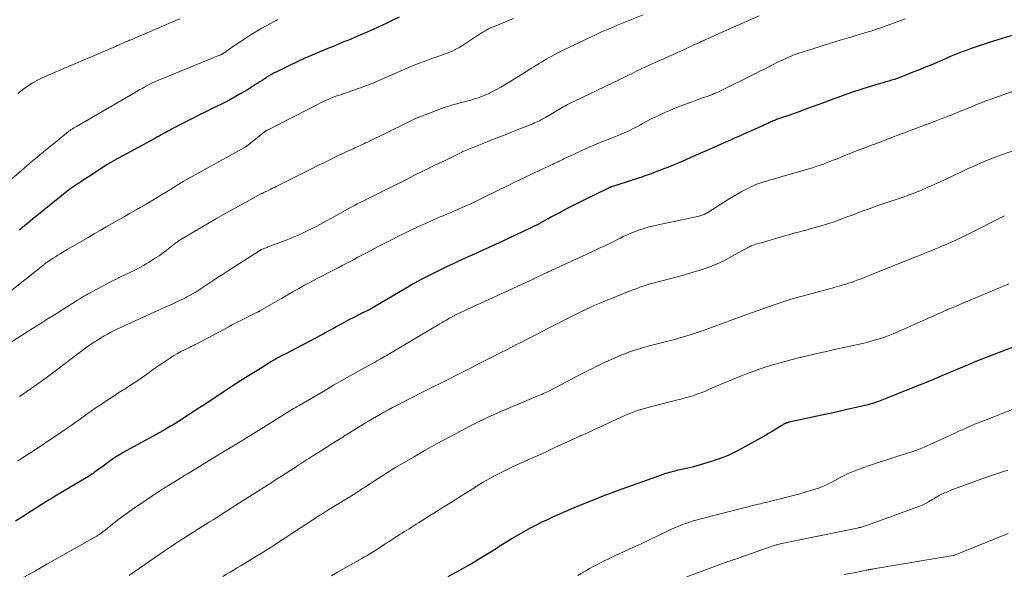
# Model space of a CAD drawing. Units: feet. Extents: x 1905000 to 1910005, y 497004 to 500000.
# Drawn here: x 1905717 to 1905899, y 498719 to 498822 of the extents above; entities that cross this region are included whole.
import ezdxf

# ---------------------------------------------------------------- set-up
doc = ezdxf.new("R2010")
doc.units = ezdxf.units.FT
doc.header["$LTSCALE"] = 100
doc.header["$MEASUREMENT"] = 0
doc.layers.add('CONTOUR INDEX', color=32, linetype='Continuous', lineweight=25)
doc.layers.add('CONTOUR INTERMEDIATE', color=40, linetype='Continuous', lineweight=15)

msp = doc.modelspace()

# ---------------------------------------------------------------- linework, layer by layer
at = {"layer": 'CONTOUR INDEX', "flags": 128}
for points, elevation in [([(1905787.15, 498822.41), (1905786.09, 498821.91), (1905784.58, 498821.18), (1905784.04, 498820.92), (1905783.5, 498820.67), (1905782.96, 498820.42), (1905782.42, 498820.18), (1905781.88, 498819.93), (1905781.34, 498819.69), (1905780.79, 498819.46), (1905780.25, 498819.22), (1905778.72, 498818.58), (1905778.16, 498818.34), (1905777.6, 498818.1), (1905777.03, 498817.87), (1905776.47, 498817.63), (1905775.9, 498817.4), (1905775.34, 498817.17), (1905774.77, 498816.93), (1905774.21, 498816.7), (1905772.44, 498815.96), (1905771, 498815.34), (1905769.56, 498814.71), (1905768.14, 498814.05), (1905766.72, 498813.38), (1905764.34, 498812.24), (1905764.1, 498812.12), (1905763.86, 498812), (1905763.62, 498811.87), (1905763.39, 498811.74), (1905763.16, 498811.6), (1905762.93, 498811.46), (1905762.7, 498811.32), (1905762.48, 498811.17), (1905762.13, 498810.94), (1905761.74, 498810.68), (1905761.34, 498810.42), (1905760.94, 498810.16), (1905760.54, 498809.91), (1905759.02, 498808.97), (1905757.84, 498808.26), (1905756.65, 498807.58), (1905755.45, 498806.93), (1905754.23, 498806.31), (1905752.78, 498805.6), (1905751.36, 498804.89), (1905749.94, 498804.18), (1905748.53, 498803.47), (1905747.12, 498802.74), (1905745.13, 498801.71), (1905744.72, 498801.5), (1905744.31, 498801.28), (1905743.91, 498801.06), (1905743.5, 498800.84), (1905743.1, 498800.61), (1905742.69, 498800.39), (1905742.28, 498800.16), (1905741.88, 498799.94), (1905734.27, 498795.79), (1905734.17, 498795.74), (1905734.08, 498795.69), (1905733.98, 498795.63), (1905733.88, 498795.58), (1905733.79, 498795.53), (1905733.69, 498795.47), (1905733.59, 498795.41), (1905733.5, 498795.36), (1905733.46, 498795.33), (1905733.35, 498795.26), (1905733.24, 498795.19), (1905733.13, 498795.12), (1905733.01, 498795.05), (1905726.04, 498790.47), (1905725.93, 498790.39), (1905719.8, 498785.44), (1905719.31, 498785.03), (1905718.81, 498784.63), (1905718.32, 498784.22), (1905717.83, 498783.81), (1905717.34, 498783.39), (1905716.86, 498782.96)], 980), ([(1905906.51, 498820.78), (1905896.72, 498817.8), (1905895.78, 498817.51), (1905894.84, 498817.21), (1905893.91, 498816.9), (1905892.98, 498816.57), (1905892.05, 498816.24), (1905891.13, 498815.89), (1905890.22, 498815.52), (1905889.31, 498815.15), (1905887.12, 498814.21), (1905885.82, 498813.66), (1905884.52, 498813.12), (1905883.22, 498812.59), (1905881.91, 498812.06), (1905880.3, 498811.42), (1905879.8, 498811.23), (1905879.29, 498811.05), (1905878.77, 498810.88), (1905878.25, 498810.72), (1905877.73, 498810.57), (1905877.21, 498810.41), (1905876.7, 498810.26), (1905876.18, 498810.11), (1905874.11, 498809.48), (1905872.56, 498809), (1905871.02, 498808.5), (1905869.48, 498807.97), (1905867.96, 498807.42), (1905864.98, 498806.31), (1905863.58, 498805.79), (1905862.18, 498805.28), (1905860.78, 498804.77), (1905859.37, 498804.27), (1905856.98, 498803.42), (1905856.77, 498803.35), (1905856.56, 498803.27), (1905856.36, 498803.18), (1905856.15, 498803.1), (1905855.94, 498803.01), (1905855.74, 498802.92), (1905855.54, 498802.82), (1905855.34, 498802.73), (1905855.14, 498802.64), (1905854.94, 498802.54), (1905854.73, 498802.45), (1905854.53, 498802.36), (1905851.27, 498800.9), (1905850.62, 498800.61), (1905849.97, 498800.32), (1905849.32, 498800.03), (1905848.67, 498799.74), (1905848.02, 498799.45), (1905847.37, 498799.16), (1905846.72, 498798.88), (1905846.07, 498798.59), (1905843.81, 498797.59), (1905842.9, 498797.19), (1905841.99, 498796.79), (1905841.08, 498796.39), (1905840.17, 498795.99), (1905840.03, 498795.93), (1905839.19, 498795.57), (1905838.35, 498795.21), (1905837.5, 498794.86), (1905836.64, 498794.52), (1905836.09, 498794.31), (1905835.51, 498794.08), (1905834.94, 498793.86), (1905834.35, 498793.64), (1905833.77, 498793.42), (1905833.19, 498793.2), (1905832.61, 498792.99), (1905832.02, 498792.79), (1905831.43, 498792.6), (1905827.61, 498791.37), (1905827.4, 498791.3), (1905827.19, 498791.24), (1905826.98, 498791.17), (1905826.77, 498791.11), (1905826.53, 498791.03), (1905826.44, 498791), (1905826.35, 498790.97), (1905826.27, 498790.94), (1905826.18, 498790.91), (1905826.1, 498790.87), (1905826.01, 498790.83), (1905825.93, 498790.8), (1905825.85, 498790.76), (1905821.53, 498788.62), (1905820.56, 498788.13), (1905819.58, 498787.64), (1905818.61, 498787.14), (1905817.64, 498786.64), (1905816.67, 498786.13), (1905816.18, 498785.88), (1905815.7, 498785.62), (1905815.22, 498785.36), (1905814.74, 498785.09), (1905814.66, 498785.05), (1905814.23, 498784.81), (1905813.78, 498784.57), (1905813.34, 498784.33), (1905812.9, 498784.09), (1905812.77, 498784.03), (1905812.39, 498783.83), (1905812.01, 498783.63), (1905811.62, 498783.44), (1905811.24, 498783.25), (1905810.85, 498783.07), (1905810.46, 498782.88), (1905810.08, 498782.7), (1905809.69, 498782.52), (1905807.39, 498781.45), (1905806.16, 498780.88), (1905804.94, 498780.32), (1905803.72, 498779.76), (1905802.49, 498779.19), (1905801.42, 498778.7), (1905800.73, 498778.39), (1905800.04, 498778.07), (1905799.35, 498777.76), (1905798.65, 498777.45), (1905797.96, 498777.14), (1905797.27, 498776.82), (1905796.58, 498776.5), (1905795.9, 498776.17), (1905794.27, 498775.38), (1905792.78, 498774.64), (1905791.31, 498773.87), (1905789.85, 498773.07), (1905788.41, 498772.24), (1905782.76, 498768.92), (1905782.6, 498768.82), (1905782.44, 498768.72), (1905782.28, 498768.63), (1905782.11, 498768.53), (1905781.99, 498768.45), (1905781.89, 498768.39), (1905781.79, 498768.33), (1905781.69, 498768.28), (1905781.59, 498768.23), (1905781.49, 498768.18), (1905781.39, 498768.13), (1905781.29, 498768.08), (1905781.19, 498768.03), (1905780.24, 498767.57), (1905779.66, 498767.29), (1905779.08, 498767), (1905778.51, 498766.7), (1905777.95, 498766.4), (1905776.4, 498765.56), (1905775.92, 498765.3), (1905775.44, 498765.04), (1905774.97, 498764.77), (1905774.49, 498764.51), (1905774.01, 498764.25), (1905773.54, 498763.99), (1905773.06, 498763.73), (1905772.58, 498763.47), (1905766.12, 498760.09), (1905765.72, 498759.88), (1905765.33, 498759.67), (1905764.94, 498759.46), (1905764.55, 498759.25), (1905764.17, 498759.03), (1905763.78, 498758.81), (1905763.4, 498758.59), (1905763.02, 498758.36), (1905760.75, 498756.95), (1905759.24, 498756), (1905757.74, 498755.05), (1905756.24, 498754.08), (1905754.75, 498753.11), (1905751.13, 498750.71), (1905750.25, 498750.13), (1905749.36, 498749.55), (1905748.47, 498748.97), (1905747.58, 498748.39), (1905746.76, 498747.85), (1905746.28, 498747.55), (1905745.8, 498747.24), (1905745.31, 498746.94), (1905744.82, 498746.65), (1905744.19, 498746.28), (1905744.01, 498746.17), (1905743.84, 498746.07), (1905743.67, 498745.97), (1905743.49, 498745.88), (1905735.92, 498741.72), (1905735.66, 498741.57), (1905735.4, 498741.42), (1905735.15, 498741.27), (1905734.9, 498741.11), (1905734.65, 498740.95), (1905734.4, 498740.79), (1905734.16, 498740.62), (1905733.91, 498740.45), (1905732.07, 498739.1), (1905731.8, 498738.9), (1905731.54, 498738.71), (1905731.27, 498738.52), (1905731, 498738.32), (1905730.87, 498738.22), (1905730.67, 498738.08), (1905730.46, 498737.94), (1905730.26, 498737.8), (1905730.05, 498737.66), (1905729.85, 498737.52), (1905729.64, 498737.39), (1905729.43, 498737.26), (1905729.22, 498737.13), (1905723.48, 498733.72), (1905722.9, 498733.37), (1905722.32, 498733.02), (1905721.73, 498732.66), (1905721.15, 498732.3), (1905720.58, 498731.94), (1905720, 498731.58), (1905719.42, 498731.22), (1905718.85, 498730.85), (1905718.07, 498730.34), (1905717.1, 498729.72), (1905716.13, 498729.11)], 960), ([(1905902.7, 498762.02), (1905894.16, 498758.77), (1905894.03, 498758.73), (1905893.91, 498758.68), (1905893.78, 498758.62), (1905893.65, 498758.57), (1905893.52, 498758.52), (1905893.4, 498758.46), (1905893.27, 498758.41), (1905893.15, 498758.36), (1905892.84, 498758.22), (1905892.56, 498758.1), (1905892.28, 498757.98), (1905892, 498757.86), (1905891.72, 498757.74), (1905887.56, 498755.99), (1905885.56, 498755.15), (1905883.55, 498754.33), (1905881.53, 498753.51), (1905879.51, 498752.71), (1905876.16, 498751.38), (1905875.81, 498751.25), (1905875.47, 498751.12), (1905875.11, 498751), (1905874.76, 498750.89), (1905874.4, 498750.79), (1905874.05, 498750.69), (1905873.69, 498750.59), (1905873.33, 498750.51), (1905871.15, 498750.01), (1905869.7, 498749.68), (1905868.26, 498749.35), (1905866.8, 498749.03), (1905865.35, 498748.71), (1905859.29, 498747.39), (1905859.19, 498747.37), (1905859.1, 498747.35), (1905859, 498747.32), (1905858.91, 498747.3), (1905858.82, 498747.27), (1905858.73, 498747.23), (1905858.64, 498747.19), (1905858.55, 498747.15), (1905858.46, 498747.1), (1905858.32, 498747.03), (1905858.19, 498746.96), (1905858.06, 498746.89), (1905857.94, 498746.81), (1905856.85, 498746.12), (1905856.18, 498745.71), (1905855.5, 498745.3), (1905854.82, 498744.9), (1905854.13, 498744.51), (1905850.43, 498742.46), (1905849.22, 498741.84), (1905847.99, 498741.26), (1905846.73, 498740.76), (1905845.45, 498740.3), (1905845.33, 498740.26), (1905844.08, 498739.87), (1905842.84, 498739.51), (1905841.58, 498739.18), (1905840.32, 498738.87), (1905838.47, 498738.45), (1905838.13, 498738.37), (1905837.79, 498738.28), (1905837.45, 498738.19), (1905837.11, 498738.09), (1905836.78, 498737.99), (1905836.44, 498737.89), (1905836.11, 498737.78), (1905835.78, 498737.66), (1905827.45, 498734.68), (1905826.37, 498734.29), (1905825.29, 498733.88), (1905824.22, 498733.47), (1905823.15, 498733.05), (1905822.09, 498732.62), (1905821.02, 498732.19), (1905819.96, 498731.75), (1905818.91, 498731.3), (1905818.21, 498731), (1905817.5, 498730.7), (1905816.79, 498730.39), (1905816.08, 498730.07), (1905815.38, 498729.76), (1905814.68, 498729.43), (1905813.98, 498729.1), (1905813.29, 498728.76), (1905812.6, 498728.41), (1905811.36, 498727.77), (1905810.49, 498727.31), (1905809.63, 498726.83), (1905808.77, 498726.33), (1905807.92, 498725.82), (1905807.46, 498725.53), (1905806.85, 498725.15), (1905806.25, 498724.77), (1905805.65, 498724.38), (1905805.05, 498723.98), (1905804.45, 498723.59), (1905803.85, 498723.2), (1905803.24, 498722.83), (1905802.63, 498722.46), (1905801.34, 498721.69), (1905800.48, 498721.19), (1905799.61, 498720.7), (1905798.74, 498720.21), (1905797.86, 498719.74), (1905796.98, 498719.28), (1905796.1, 498718.81)], 940)]:
    msp.add_lwpolyline(points, dxfattribs=dict(at, elevation=elevation))
at = {"layer": 'CONTOUR INTERMEDIATE', "flags": 128}
for points, elevation in [([(1905832.28, 498822.81), (1905827.68, 498820.95), (1905827.06, 498820.7), (1905826.44, 498820.44), (1905825.82, 498820.18), (1905825.2, 498819.92), (1905824.58, 498819.65), (1905823.97, 498819.38), (1905823.36, 498819.09), (1905822.75, 498818.81), (1905818.43, 498816.74), (1905817.59, 498816.33), (1905816.76, 498815.9), (1905815.93, 498815.47), (1905815.11, 498815.02), (1905814.44, 498814.65), (1905813.96, 498814.37), (1905813.48, 498814.09), (1905813.01, 498813.81), (1905812.54, 498813.51), (1905812.07, 498813.22), (1905811.6, 498812.92), (1905811.13, 498812.63), (1905810.66, 498812.34), (1905806.57, 498809.82), (1905805.91, 498809.42), (1905805.24, 498809.04), (1905804.55, 498808.68), (1905803.86, 498808.33), (1905803.78, 498808.29), (1905803.12, 498807.99), (1905802.45, 498807.72), (1905801.76, 498807.47), (1905801.07, 498807.25), (1905800.37, 498807.05), (1905799.67, 498806.86), (1905798.96, 498806.68), (1905798.25, 498806.5), (1905797.53, 498806.31), (1905796.83, 498806.11), (1905796.13, 498805.88), (1905795.44, 498805.64), (1905790.35, 498803.72), (1905790.22, 498803.66), (1905790.17, 498803.64), (1905789.67, 498803.38), (1905789.42, 498803.25), (1905789.16, 498803.12), (1905788.91, 498802.99), (1905788.65, 498802.87), (1905781.23, 498799.25), (1905780.9, 498799.1), (1905780.58, 498798.94), (1905780.25, 498798.79), (1905779.92, 498798.64), (1905779.58, 498798.49), (1905779.25, 498798.34), (1905778.92, 498798.19), (1905778.59, 498798.04), (1905777.43, 498797.51), (1905776.7, 498797.17), (1905775.97, 498796.82), (1905775.24, 498796.47), (1905774.51, 498796.11), (1905773.78, 498795.75), (1905773.06, 498795.39), (1905772.33, 498795.03), (1905771.61, 498794.67), (1905764.37, 498791.06), (1905764.03, 498790.89), (1905763.68, 498790.71), (1905763.34, 498790.55), (1905762.99, 498790.38), (1905762.51, 498790.14), (1905762.4, 498790.09), (1905762.3, 498790.04), (1905762.19, 498789.99), (1905762.09, 498789.94), (1905761.98, 498789.89), (1905761.88, 498789.83), (1905761.78, 498789.78), (1905761.67, 498789.73), (1905758.43, 498787.99), (1905756.72, 498787.05), (1905755.01, 498786.11), (1905753.31, 498785.14), (1905751.63, 498784.15), (1905746.71, 498781.24), (1905746.55, 498781.14), (1905746.39, 498781.04), (1905746.24, 498780.93), (1905746.09, 498780.82), (1905745.93, 498780.7), (1905745.78, 498780.59), (1905745.64, 498780.48), (1905745.5, 498780.36), (1905744.57, 498779.62), (1905743.96, 498779.15), (1905743.33, 498778.68), (1905742.69, 498778.24), (1905742.05, 498777.81), (1905740.72, 498776.97), (1905740.28, 498776.7), (1905739.83, 498776.43), (1905739.37, 498776.18), (1905738.9, 498775.93), (1905738.44, 498775.69), (1905737.97, 498775.46), (1905737.5, 498775.23), (1905737.02, 498775.01), (1905736.35, 498774.69), (1905735.54, 498774.3), (1905734.74, 498773.9), (1905733.94, 498773.5), (1905733.15, 498773.08), (1905730.36, 498771.61), (1905729.96, 498771.39), (1905729.56, 498771.17), (1905729.17, 498770.95), (1905728.78, 498770.72), (1905728.39, 498770.48), (1905728, 498770.25), (1905727.61, 498770.01), (1905727.23, 498769.77), (1905725.07, 498768.41), (1905723.61, 498767.5), (1905722.15, 498766.58), (1905720.69, 498765.65), (1905719.24, 498764.73), (1905714.3, 498761.59)], 972), ([(1905808.29, 498822.16), (1905807.09, 498821.66), (1905804.41, 498820.55), (1905804.04, 498820.39), (1905803.68, 498820.22), (1905803.32, 498820.03), (1905802.97, 498819.83), (1905802.63, 498819.62), (1905802.28, 498819.41), (1905801.94, 498819.2), (1905801.61, 498818.98), (1905799, 498817.25), (1905798.32, 498816.84), (1905797.62, 498816.45), (1905796.9, 498816.12), (1905796.16, 498815.81), (1905795.41, 498815.54), (1905794.65, 498815.26), (1905793.9, 498814.99), (1905793.15, 498814.71), (1905791.72, 498814.2), (1905790.71, 498813.82), (1905789.71, 498813.42), (1905788.72, 498813.01), (1905787.74, 498812.57), (1905786.76, 498812.13), (1905785.77, 498811.69), (1905784.79, 498811.26), (1905783.8, 498810.84), (1905782.79, 498810.4), (1905782.29, 498810.19), (1905781.78, 498809.99), (1905781.28, 498809.79), (1905780.77, 498809.6), (1905780.26, 498809.41), (1905779.75, 498809.23), (1905779.24, 498809.05), (1905778.72, 498808.87), (1905776.05, 498807.97), (1905775.57, 498807.8), (1905775.08, 498807.62), (1905774.6, 498807.43), (1905774.12, 498807.24), (1905773.65, 498807.03), (1905773.17, 498806.82), (1905772.71, 498806.59), (1905772.24, 498806.36), (1905762.76, 498801.5), (1905762.68, 498801.47), (1905762.61, 498801.43), (1905762.54, 498801.38), (1905762.47, 498801.34), (1905762.41, 498801.29), (1905762.34, 498801.25), (1905762.27, 498801.2), (1905762.21, 498801.15), (1905759.29, 498798.8), (1905759.22, 498798.75), (1905759.15, 498798.7), (1905759.08, 498798.65), (1905759.01, 498798.6), (1905758.93, 498798.55), (1905758.82, 498798.48), (1905758.71, 498798.41), (1905758.59, 498798.34), (1905758.47, 498798.27), (1905750.45, 498793.85), (1905749.34, 498793.22), (1905748.23, 498792.59), (1905747.14, 498791.94), (1905746.05, 498791.29), (1905745.45, 498790.92), (1905744.67, 498790.44), (1905743.89, 498789.96), (1905743.11, 498789.48), (1905742.32, 498789), (1905741.54, 498788.52), (1905740.75, 498788.05), (1905739.96, 498787.59), (1905739.16, 498787.13), (1905738.42, 498786.71), (1905737.31, 498786.08), (1905736.2, 498785.45), (1905735.09, 498784.81), (1905733.98, 498784.18), (1905732.88, 498783.55), (1905731.77, 498782.91), (1905730.67, 498782.27), (1905729.56, 498781.63), (1905725.78, 498779.43), (1905725.76, 498779.42), (1905725.74, 498779.41), (1905725.72, 498779.4), (1905725.71, 498779.39), (1905725.63, 498779.35), (1905725.62, 498779.34), (1905725.6, 498779.33), (1905725.58, 498779.32), (1905725.56, 498779.31), (1905725.48, 498779.26), (1905725.41, 498779.23), (1905725.35, 498779.19), (1905725.29, 498779.16), (1905725.23, 498779.12), (1905724.4, 498778.61), (1905723.95, 498778.33), (1905723.51, 498778.05), (1905723.06, 498777.76), (1905722.62, 498777.47), (1905721.76, 498776.91), (1905721.65, 498776.83), (1905721.46, 498776.65), (1905721.37, 498776.58), (1905721.29, 498776.51), (1905721.2, 498776.43), (1905721.11, 498776.36), (1905714.55, 498771.15)], 976), ([(1905764.75, 498821.97), (1905764.54, 498821.87), (1905764.33, 498821.77), (1905764.12, 498821.66), (1905762.64, 498820.86), (1905761.69, 498820.34), (1905760.76, 498819.8), (1905759.85, 498819.23), (1905758.95, 498818.65), (1905756.1, 498816.75), (1905755.81, 498816.56), (1905755.52, 498816.37), (1905755.24, 498816.17), (1905754.95, 498815.97), (1905754.39, 498815.57), (1905754.32, 498815.53), (1905754.18, 498815.47), (1905754.11, 498815.44), (1905754.04, 498815.41), (1905753.96, 498815.38), (1905753.89, 498815.35), (1905743.35, 498811.04), (1905742.72, 498810.77), (1905742.1, 498810.5), (1905741.48, 498810.21), (1905740.86, 498809.91), (1905740.25, 498809.59), (1905739.65, 498809.27), (1905739.05, 498808.94), (1905738.45, 498808.6), (1905727.83, 498802.42), (1905727.61, 498802.28), (1905727.38, 498802.15), (1905727.16, 498802.02), (1905726.93, 498801.88), (1905726.68, 498801.73), (1905726.58, 498801.68), (1905726.48, 498801.61), (1905726.38, 498801.55), (1905726.29, 498801.49), (1905726.2, 498801.42), (1905726.1, 498801.36), (1905726.01, 498801.29), (1905725.92, 498801.21), (1905723.12, 498798.96), (1905721.64, 498797.75), (1905720.17, 498796.54), (1905718.71, 498795.3), (1905717.27, 498794.05), (1905715.37, 498792.39)], 984), ([(1905880.84, 498822.06), (1905875.87, 498820.3), (1905875.63, 498820.21), (1905875.39, 498820.13), (1905875.14, 498820.05), (1905874.9, 498819.97), (1905874.65, 498819.89), (1905874.4, 498819.81), (1905874.16, 498819.74), (1905873.91, 498819.66), (1905870.46, 498818.64), (1905868.72, 498818.12), (1905866.98, 498817.59), (1905865.24, 498817.04), (1905863.51, 498816.49), (1905861.1, 498815.7), (1905860.58, 498815.52), (1905860.06, 498815.34), (1905859.55, 498815.13), (1905859.04, 498814.92), (1905858.54, 498814.7), (1905858.04, 498814.46), (1905857.54, 498814.22), (1905857.04, 498813.98), (1905856.37, 498813.63), (1905855.54, 498813.21), (1905854.71, 498812.79), (1905853.88, 498812.37), (1905853.05, 498811.96), (1905846.34, 498808.66), (1905846.21, 498808.6), (1905846.08, 498808.53), (1905845.94, 498808.47), (1905845.81, 498808.4), (1905845.68, 498808.34), (1905845.61, 498808.31), (1905845.53, 498808.28), (1905845.46, 498808.24), (1905845.39, 498808.21), (1905845.32, 498808.18), (1905845.24, 498808.15), (1905845.17, 498808.12), (1905845.1, 498808.1), (1905843.94, 498807.67), (1905843.29, 498807.43), (1905842.64, 498807.19), (1905841.99, 498806.95), (1905841.34, 498806.71), (1905839.12, 498805.89), (1905838.22, 498805.55), (1905837.31, 498805.18), (1905836.42, 498804.8), (1905835.54, 498804.4), (1905835.5, 498804.39), (1905834.64, 498803.97), (1905833.79, 498803.55), (1905832.94, 498803.11), (1905832.1, 498802.66), (1905831.76, 498802.47), (1905831.1, 498802.11), (1905830.42, 498801.77), (1905829.74, 498801.43), (1905829.06, 498801.11), (1905828.36, 498800.8), (1905827.67, 498800.5), (1905826.97, 498800.21), (1905826.27, 498799.93), (1905824.93, 498799.41), (1905823.59, 498798.87), (1905822.26, 498798.31), (1905820.94, 498797.72), (1905819.62, 498797.11), (1905817.61, 498796.16), (1905817.31, 498796.01), (1905817.01, 498795.87), (1905816.71, 498795.72), (1905816.42, 498795.57), (1905816.12, 498795.43), (1905815.82, 498795.28), (1905815.52, 498795.14), (1905815.21, 498795), (1905814.57, 498794.71), (1905813.95, 498794.42), (1905813.32, 498794.13), (1905812.7, 498793.84), (1905812.08, 498793.55), (1905811.38, 498793.22), (1905810.42, 498792.76), (1905809.45, 498792.3), (1905808.49, 498791.83), (1905807.52, 498791.36), (1905802.88, 498789.07), (1905801.99, 498788.64), (1905801.11, 498788.21), (1905800.22, 498787.8), (1905799.33, 498787.39), (1905798.66, 498787.08), (1905798.1, 498786.83), (1905797.54, 498786.58), (1905796.98, 498786.34), (1905796.41, 498786.11), (1905795.85, 498785.87), (1905795.28, 498785.64), (1905794.72, 498785.4), (1905794.15, 498785.16), (1905793.62, 498784.93), (1905792.8, 498784.57), (1905791.98, 498784.2), (1905791.16, 498783.83), (1905790.35, 498783.44), (1905787, 498781.82), (1905785.73, 498781.2), (1905784.47, 498780.57), (1905783.22, 498779.92), (1905781.98, 498779.27), (1905780.95, 498778.71), (1905780.22, 498778.32), (1905779.49, 498777.94), (1905778.77, 498777.55), (1905778.04, 498777.16), (1905777.31, 498776.77), (1905776.58, 498776.39), (1905775.84, 498776.01), (1905775.11, 498775.63), (1905774.01, 498775.07), (1905772.91, 498774.5), (1905771.81, 498773.93), (1905770.72, 498773.34), (1905769.63, 498772.75), (1905768.55, 498772.15), (1905767.47, 498771.55), (1905766.39, 498770.93), (1905765.32, 498770.32), (1905761.35, 498768.01), (1905761.3, 498767.98), (1905761.25, 498767.95), (1905761.2, 498767.93), (1905761.15, 498767.9), (1905761.1, 498767.88), (1905761.05, 498767.85), (1905761, 498767.83), (1905760.95, 498767.8), (1905760.78, 498767.72), (1905760.64, 498767.65), (1905760.5, 498767.59), (1905760.37, 498767.52), (1905760.23, 498767.45), (1905758.06, 498766.37), (1905757.44, 498766.05), (1905756.81, 498765.73), (1905756.19, 498765.41), (1905755.57, 498765.08), (1905749.65, 498761.93), (1905749.5, 498761.85), (1905749.35, 498761.78), (1905749.2, 498761.7), (1905749.05, 498761.63), (1905748.9, 498761.56), (1905748.75, 498761.48), (1905748.6, 498761.41), (1905748.44, 498761.33), (1905747.4, 498760.82), (1905746.74, 498760.47), (1905746.08, 498760.11), (1905745.44, 498759.73), (1905744.81, 498759.33), (1905744.59, 498759.19), (1905743.85, 498758.7), (1905743.12, 498758.21), (1905742.39, 498757.72), (1905741.67, 498757.21), (1905740.33, 498756.27), (1905739.36, 498755.59), (1905738.37, 498754.91), (1905737.38, 498754.25), (1905736.38, 498753.6), (1905736.14, 498753.45), (1905735.26, 498752.88), (1905734.38, 498752.31), (1905733.5, 498751.74), (1905732.63, 498751.16), (1905732.4, 498751.01), (1905731.64, 498750.51), (1905730.88, 498749.99), (1905730.13, 498749.47), (1905729.39, 498748.94), (1905728.64, 498748.41), (1905727.9, 498747.88), (1905727.15, 498747.35), (1905726.4, 498746.83), (1905725.09, 498745.93), (1905723.68, 498744.96), (1905722.27, 498744), (1905720.85, 498743.05), (1905719.42, 498742.1), (1905717.24, 498740.67), (1905716.49, 498740.18)], 964), ([(1905746.57, 498822.11), (1905745.89, 498821.81), (1905737.34, 498818.15), (1905737.24, 498818.11), (1905737.13, 498818.06), (1905737.03, 498818.02), (1905736.92, 498817.97), (1905736.82, 498817.93), (1905736.71, 498817.89), (1905736.6, 498817.84), (1905736.5, 498817.8), (1905736, 498817.59), (1905735.65, 498817.44), (1905735.3, 498817.29), (1905734.95, 498817.14), (1905734.59, 498816.99), (1905722.15, 498811.66), (1905721.48, 498811.36), (1905720.81, 498811.04), (1905720.16, 498810.7), (1905719.52, 498810.35), (1905718.89, 498809.97), (1905718.27, 498809.57), (1905717.68, 498809.14), (1905717.1, 498808.68), (1905716.56, 498808.24)], 988), ([(1905853.75, 498822.65), (1905845.81, 498819.14), (1905845.41, 498818.96), (1905845, 498818.77), (1905844.6, 498818.59), (1905844.2, 498818.41), (1905843.57, 498818.12), (1905843.49, 498818.08), (1905843.4, 498818.04), (1905843.31, 498818), (1905843.22, 498817.96), (1905843.13, 498817.92), (1905843.05, 498817.87), (1905842.96, 498817.83), (1905842.87, 498817.79), (1905842.13, 498817.45), (1905841.67, 498817.24), (1905841.21, 498817.03), (1905840.75, 498816.82), (1905840.29, 498816.61), (1905832.05, 498812.86), (1905831.6, 498812.65), (1905831.14, 498812.43), (1905830.69, 498812.21), (1905830.23, 498811.99), (1905829.83, 498811.8), (1905829.58, 498811.67), (1905829.33, 498811.55), (1905829.08, 498811.42), (1905828.82, 498811.3), (1905828.57, 498811.17), (1905828.32, 498811.04), (1905828.06, 498810.92), (1905827.81, 498810.8), (1905818.3, 498806.2), (1905818.24, 498806.18), (1905818.18, 498806.15), (1905818.12, 498806.12), (1905818.06, 498806.09), (1905818, 498806.06), (1905817.94, 498806.03), (1905817.88, 498806), (1905817.82, 498805.97), (1905817.75, 498805.94), (1905817.69, 498805.91), (1905817.63, 498805.87), (1905817.57, 498805.84), (1905814.19, 498803.81), (1905813.96, 498803.68), (1905813.72, 498803.55), (1905813.49, 498803.42), (1905813.25, 498803.3), (1905813.1, 498803.23), (1905812.79, 498803.08), (1905812.47, 498802.94), (1905812.15, 498802.8), (1905811.83, 498802.67), (1905809.45, 498801.72), (1905807.94, 498801.11), (1905806.42, 498800.51), (1905804.91, 498799.91), (1905803.39, 498799.3), (1905799.1, 498797.59), (1905799.02, 498797.56), (1905798.91, 498797.52), (1905798.89, 498797.51), (1905798.87, 498797.5), (1905798.85, 498797.49), (1905798.83, 498797.48), (1905795.74, 498795.95), (1905795.25, 498795.7), (1905794.75, 498795.46), (1905794.25, 498795.22), (1905793.75, 498794.98), (1905793.25, 498794.74), (1905792.75, 498794.49), (1905792.26, 498794.25), (1905791.76, 498794), (1905789.99, 498793.12), (1905788.6, 498792.43), (1905787.22, 498791.73), (1905785.83, 498791.04), (1905784.45, 498790.35), (1905780.25, 498788.26), (1905780, 498788.13), (1905779.75, 498788.01), (1905779.5, 498787.88), (1905779.25, 498787.75), (1905778.99, 498787.62), (1905778.74, 498787.49), (1905778.5, 498787.35), (1905778.25, 498787.22), (1905774.45, 498785.12), (1905773.77, 498784.75), (1905773.1, 498784.38), (1905772.42, 498784.01), (1905771.74, 498783.65), (1905771.63, 498783.58), (1905771, 498783.26), (1905770.37, 498782.94), (1905769.74, 498782.63), (1905769.1, 498782.33), (1905768.46, 498782.04), (1905767.81, 498781.77), (1905767.16, 498781.5), (1905766.51, 498781.24), (1905762.9, 498779.85), (1905762.69, 498779.77), (1905762.48, 498779.69), (1905762.28, 498779.61), (1905762.07, 498779.54), (1905761.7, 498779.4), (1905761.68, 498779.39), (1905761.66, 498779.38), (1905761.63, 498779.37), (1905761.61, 498779.36), (1905761.53, 498779.32), (1905761.51, 498779.31), (1905761.49, 498779.3), (1905761.47, 498779.29), (1905761.45, 498779.28), (1905761.37, 498779.23), (1905761.31, 498779.19), (1905761.25, 498779.16), (1905761.19, 498779.12), (1905761.13, 498779.08), (1905755.34, 498775.36), (1905754.4, 498774.75), (1905753.46, 498774.14), (1905752.52, 498773.52), (1905751.59, 498772.91), (1905750.45, 498772.15), (1905750.08, 498771.91), (1905749.71, 498771.68), (1905749.34, 498771.45), (1905748.97, 498771.22), (1905748.59, 498771.01), (1905748.21, 498770.8), (1905747.83, 498770.59), (1905747.44, 498770.4), (1905746.78, 498770.07), (1905746.08, 498769.73), (1905745.37, 498769.39), (1905744.66, 498769.06), (1905743.95, 498768.74), (1905743.23, 498768.43), (1905742.52, 498768.11), (1905741.8, 498767.79), (1905741.09, 498767.46), (1905736.21, 498765.25), (1905735.58, 498764.96), (1905734.97, 498764.67), (1905734.35, 498764.36), (1905733.74, 498764.05), (1905733.14, 498763.72), (1905732.54, 498763.39), (1905731.95, 498763.04), (1905731.37, 498762.67), (1905730.95, 498762.4), (1905730.17, 498761.89), (1905729.4, 498761.36), (1905728.65, 498760.82), (1905727.9, 498760.26), (1905725.28, 498758.25), (1905723.21, 498756.69), (1905721.12, 498755.16), (1905719.01, 498753.67), (1905716.88, 498752.2)], 968), ([(1905901.35, 498808.88), (1905896.62, 498807.23), (1905896.21, 498807.08), (1905895.79, 498806.93), (1905895.38, 498806.77), (1905894.97, 498806.61), (1905894.56, 498806.44), (1905894.15, 498806.27), (1905893.74, 498806.1), (1905893.33, 498805.94), (1905890.4, 498804.73), (1905889.83, 498804.5), (1905889.26, 498804.27), (1905888.69, 498804.05), (1905888.11, 498803.83), (1905887.53, 498803.61), (1905886.96, 498803.39), (1905886.38, 498803.17), (1905885.81, 498802.96), (1905881.88, 498801.45), (1905880.66, 498800.99), (1905879.43, 498800.52), (1905878.21, 498800.06), (1905876.99, 498799.6), (1905876.08, 498799.26), (1905875.31, 498798.97), (1905874.54, 498798.68), (1905873.77, 498798.39), (1905873, 498798.1), (1905872.23, 498797.81), (1905871.47, 498797.51), (1905870.7, 498797.21), (1905869.94, 498796.9), (1905868.04, 498796.13), (1905867.44, 498795.89), (1905866.84, 498795.66), (1905866.24, 498795.43), (1905865.64, 498795.21), (1905865.04, 498794.99), (1905864.43, 498794.79), (1905863.82, 498794.59), (1905863.21, 498794.4), (1905858.22, 498792.93), (1905857.62, 498792.76), (1905857.02, 498792.59), (1905856.42, 498792.42), (1905855.82, 498792.25), (1905855.6, 498792.19), (1905855.11, 498792.05), (1905854.62, 498791.9), (1905854.13, 498791.74), (1905853.64, 498791.57), (1905853.16, 498791.39), (1905852.68, 498791.19), (1905852.22, 498790.98), (1905851.76, 498790.75), (1905851.16, 498790.44), (1905850.41, 498790.04), (1905849.67, 498789.63), (1905848.94, 498789.2), (1905848.22, 498788.75), (1905844.28, 498786.26), (1905844.11, 498786.15), (1905843.94, 498786.05), (1905843.76, 498785.96), (1905843.57, 498785.87), (1905843.39, 498785.79), (1905843.2, 498785.72), (1905843.01, 498785.66), (1905842.81, 498785.61), (1905842.06, 498785.44), (1905841.49, 498785.31), (1905840.91, 498785.18), (1905840.34, 498785.05), (1905839.76, 498784.93), (1905835.64, 498784.08), (1905834.83, 498783.9), (1905834.02, 498783.71), (1905833.22, 498783.49), (1905832.43, 498783.26), (1905832.02, 498783.14), (1905831.43, 498782.95), (1905830.86, 498782.74), (1905830.29, 498782.51), (1905829.73, 498782.27), (1905829.17, 498782.02), (1905828.61, 498781.76), (1905828.06, 498781.49), (1905827.51, 498781.22), (1905826.33, 498780.64), (1905825.19, 498780.09), (1905824.04, 498779.54), (1905822.9, 498779), (1905821.74, 498778.47), (1905815.51, 498775.6), (1905815.35, 498775.53), (1905815.19, 498775.45), (1905815.02, 498775.37), (1905814.86, 498775.3), (1905814.7, 498775.22), (1905814.53, 498775.14), (1905814.37, 498775.07), (1905814.21, 498774.99), (1905813.44, 498774.62), (1905812.89, 498774.36), (1905812.34, 498774.11), (1905811.79, 498773.85), (1905811.24, 498773.6), (1905802.09, 498769.4), (1905801.35, 498769.06), (1905800.62, 498768.72), (1905799.89, 498768.37), (1905799.15, 498768.03), (1905797.95, 498767.46), (1905797.82, 498767.4), (1905797.69, 498767.33), (1905797.56, 498767.27), (1905797.43, 498767.2), (1905797.3, 498767.13), (1905797.17, 498767.06), (1905797.04, 498766.99), (1905796.91, 498766.92), (1905796.32, 498766.58), (1905795.9, 498766.33), (1905795.47, 498766.09), (1905795.05, 498765.84), (1905794.63, 498765.6), (1905784.78, 498759.77), (1905784.43, 498759.56), (1905784.07, 498759.36), (1905783.72, 498759.15), (1905783.36, 498758.95), (1905783, 498758.75), (1905782.65, 498758.54), (1905782.29, 498758.34), (1905781.93, 498758.14), (1905779.58, 498756.84), (1905778.04, 498755.98), (1905776.51, 498755.12), (1905774.99, 498754.24), (1905773.47, 498753.36), (1905768.61, 498750.53), (1905768.49, 498750.46), (1905768.37, 498750.39), (1905768.25, 498750.32), (1905768.14, 498750.25), (1905768.11, 498750.23), (1905767.98, 498750.16), (1905767.85, 498750.08), (1905767.72, 498750), (1905767.59, 498749.92), (1905761.56, 498746.2), (1905759.37, 498744.85), (1905757.17, 498743.5), (1905754.97, 498742.15), (1905752.77, 498740.8), (1905748.56, 498738.23), (1905748.46, 498738.17), (1905748.37, 498738.11), (1905748.27, 498738.06), (1905748.18, 498738), (1905748.08, 498737.94), (1905747.99, 498737.89), (1905747.89, 498737.83), (1905747.8, 498737.78), (1905747.7, 498737.72), (1905747.56, 498737.64), (1905747.42, 498737.55), (1905747.27, 498737.47), (1905747.13, 498737.38), (1905744.43, 498735.72), (1905744.23, 498735.6), (1905744.02, 498735.47), (1905743.82, 498735.34), (1905743.62, 498735.21), (1905743.42, 498735.09), (1905743.22, 498734.96), (1905743.02, 498734.82), (1905742.82, 498734.69), (1905738.05, 498731.47), (1905737.28, 498730.94), (1905736.51, 498730.39), (1905735.75, 498729.83), (1905734.99, 498729.26), (1905732.44, 498727.27), (1905732.32, 498727.18), (1905732.2, 498727.08), (1905732.08, 498726.99), (1905731.96, 498726.89), (1905731.89, 498726.84), (1905731.8, 498726.77), (1905731.71, 498726.71), (1905731.62, 498726.64), (1905731.53, 498726.58), (1905731.49, 498726.55), (1905731.37, 498726.48), (1905731.26, 498726.41), (1905731.14, 498726.34), (1905731.02, 498726.27), (1905726.15, 498723.51), (1905724.03, 498722.31), (1905721.91, 498721.11), (1905719.79, 498719.91), (1905717.67, 498718.71)], 956), ([(1905901.28, 498797.82), (1905898.61, 498796.9), (1905897.57, 498796.53), (1905896.53, 498796.13), (1905895.5, 498795.71), (1905894.48, 498795.27), (1905893.46, 498794.82), (1905892.45, 498794.35), (1905891.44, 498793.88), (1905890.44, 498793.41), (1905890.25, 498793.32), (1905889.2, 498792.82), (1905888.15, 498792.33), (1905887.1, 498791.85), (1905886.04, 498791.36), (1905885, 498790.9), (1905884.46, 498790.66), (1905883.92, 498790.42), (1905883.37, 498790.2), (1905882.83, 498789.97), (1905882.28, 498789.76), (1905881.72, 498789.55), (1905881.17, 498789.35), (1905880.61, 498789.16), (1905876.43, 498787.75), (1905875.34, 498787.38), (1905874.27, 498787), (1905873.19, 498786.61), (1905872.12, 498786.21), (1905871.55, 498785.99), (1905870.76, 498785.7), (1905869.98, 498785.4), (1905869.2, 498785.11), (1905868.42, 498784.82), (1905867.63, 498784.53), (1905866.84, 498784.26), (1905866.04, 498784.01), (1905865.24, 498783.77), (1905863.38, 498783.24), (1905862.79, 498783.08), (1905862.2, 498782.92), (1905861.61, 498782.76), (1905861.02, 498782.6), (1905860.43, 498782.44), (1905859.84, 498782.28), (1905859.25, 498782.11), (1905858.67, 498781.95), (1905854.1, 498780.63), (1905853.78, 498780.54), (1905853.46, 498780.44), (1905853.14, 498780.34), (1905852.82, 498780.24), (1905852.4, 498780.11), (1905852.29, 498780.07), (1905852.19, 498780.03), (1905852.08, 498779.98), (1905851.98, 498779.93), (1905851.88, 498779.87), (1905851.78, 498779.82), (1905851.68, 498779.76), (1905851.58, 498779.71), (1905848.53, 498778), (1905847.19, 498777.3), (1905845.83, 498776.66), (1905844.42, 498776.1), (1905842.99, 498775.61), (1905841.54, 498775.16), (1905840.09, 498774.73), (1905838.63, 498774.32), (1905837.16, 498773.93), (1905833.62, 498773), (1905833.23, 498772.89), (1905832.84, 498772.78), (1905832.45, 498772.66), (1905832.07, 498772.52), (1905831.69, 498772.39), (1905831.31, 498772.25), (1905830.93, 498772.11), (1905830.55, 498771.96), (1905826.68, 498770.44), (1905825.76, 498770.08), (1905824.85, 498769.71), (1905823.94, 498769.32), (1905823.04, 498768.93), (1905822.77, 498768.81), (1905822.01, 498768.46), (1905821.24, 498768.11), (1905820.49, 498767.74), (1905819.73, 498767.36), (1905817.54, 498766.25), (1905816.23, 498765.58), (1905814.91, 498764.9), (1905813.6, 498764.23), (1905812.29, 498763.55), (1905810.43, 498762.59), (1905809.9, 498762.32), (1905809.37, 498762.04), (1905808.84, 498761.77), (1905808.31, 498761.5), (1905807.79, 498761.23), (1905807.26, 498760.96), (1905806.73, 498760.69), (1905806.2, 498760.42), (1905803.93, 498759.26), (1905802.82, 498758.69), (1905801.71, 498758.13), (1905800.6, 498757.56), (1905799.49, 498757), (1905798.12, 498756.31), (1905797.69, 498756.09), (1905797.26, 498755.88), (1905796.84, 498755.66), (1905796.41, 498755.45), (1905795.32, 498754.91), (1905794.35, 498754.42), (1905793.37, 498753.93), (1905792.4, 498753.44), (1905791.43, 498752.95), (1905787.38, 498750.9), (1905786.62, 498750.51), (1905785.87, 498750.12), (1905785.13, 498749.71), (1905784.38, 498749.31), (1905783.64, 498748.9), (1905782.91, 498748.48), (1905782.18, 498748.05), (1905781.45, 498747.61), (1905780.9, 498747.28), (1905779.89, 498746.67), (1905778.9, 498746.05), (1905777.9, 498745.43), (1905776.91, 498744.8), (1905776.79, 498744.73), (1905775.74, 498744.06), (1905774.69, 498743.4), (1905773.64, 498742.73), (1905772.59, 498742.07), (1905771.17, 498741.17), (1905770.78, 498740.92), (1905770.39, 498740.67), (1905770, 498740.42), (1905769.61, 498740.18), (1905769.22, 498739.93), (1905768.83, 498739.68), (1905768.44, 498739.43), (1905768.06, 498739.18), (1905767.08, 498738.54), (1905766.2, 498737.97), (1905765.32, 498737.4), (1905764.44, 498736.84), (1905763.56, 498736.27), (1905762.23, 498735.42), (1905760.69, 498734.43), (1905759.14, 498733.45), (1905757.59, 498732.47), (1905756.04, 498731.49), (1905752.68, 498729.37), (1905752, 498728.94), (1905751.33, 498728.52), (1905750.65, 498728.09), (1905749.97, 498727.67), (1905749.3, 498727.24), (1905748.62, 498726.81), (1905747.95, 498726.38), (1905747.28, 498725.95), (1905746.68, 498725.56), (1905745.72, 498724.93), (1905744.76, 498724.29), (1905743.8, 498723.65), (1905742.85, 498723), (1905739.06, 498720.39), (1905738.74, 498720.16), (1905738.42, 498719.94), (1905738.09, 498719.71), (1905737.77, 498719.49), (1905737.45, 498719.26), (1905737.12, 498719.04)], 952), ([(1905899.13, 498785.59), (1905898.67, 498785.39), (1905898.22, 498785.18), (1905897.77, 498784.96), (1905893.17, 498782.62), (1905892.16, 498782.12), (1905891.15, 498781.62), (1905890.13, 498781.14), (1905889.1, 498780.67), (1905888.35, 498780.33), (1905887.7, 498780.05), (1905887.04, 498779.76), (1905886.38, 498779.49), (1905885.72, 498779.21), (1905885.06, 498778.95), (1905884.4, 498778.68), (1905883.74, 498778.42), (1905883.08, 498778.15), (1905874.88, 498774.85), (1905874.12, 498774.55), (1905873.37, 498774.25), (1905872.6, 498773.96), (1905871.84, 498773.68), (1905871.3, 498773.48), (1905870.8, 498773.3), (1905870.3, 498773.13), (1905869.8, 498772.97), (1905869.3, 498772.82), (1905868.79, 498772.67), (1905868.28, 498772.53), (1905867.77, 498772.39), (1905867.27, 498772.25), (1905859.63, 498770.16), (1905859.46, 498770.11), (1905859.3, 498770.06), (1905859.14, 498770.02), (1905858.98, 498769.97), (1905858.82, 498769.91), (1905858.66, 498769.86), (1905858.5, 498769.81), (1905858.34, 498769.75), (1905852.14, 498767.57), (1905850.46, 498766.97), (1905848.78, 498766.37), (1905847.11, 498765.77), (1905845.44, 498765.15), (1905843.95, 498764.6), (1905843.02, 498764.27), (1905842.09, 498763.95), (1905841.15, 498763.64), (1905840.2, 498763.35), (1905839.25, 498763.07), (1905838.3, 498762.8), (1905837.34, 498762.54), (1905836.38, 498762.3), (1905834.36, 498761.8), (1905833.43, 498761.56), (1905832.51, 498761.3), (1905831.59, 498761.02), (1905830.68, 498760.73), (1905829.78, 498760.42), (1905828.88, 498760.09), (1905827.99, 498759.73), (1905827.11, 498759.35), (1905826.34, 498759.01), (1905825.65, 498758.7), (1905824.96, 498758.38), (1905824.27, 498758.06), (1905823.59, 498757.72), (1905822.91, 498757.38), (1905822.23, 498757.04), (1905821.56, 498756.69), (1905820.88, 498756.34), (1905814.94, 498753.25), (1905814.66, 498753.11), (1905814.39, 498752.97), (1905814.11, 498752.84), (1905813.83, 498752.7), (1905813.55, 498752.57), (1905813.26, 498752.45), (1905812.98, 498752.33), (1905812.69, 498752.21), (1905811.2, 498751.61), (1905810.17, 498751.19), (1905809.13, 498750.76), (1905808.11, 498750.33), (1905807.08, 498749.89), (1905806.08, 498749.46), (1905804.56, 498748.78), (1905803.05, 498748.09), (1905801.56, 498747.36), (1905800.08, 498746.6), (1905798.57, 498745.82), (1905796.35, 498744.64), (1905794.15, 498743.44), (1905791.96, 498742.21), (1905789.78, 498740.96), (1905786.45, 498739.01), (1905785.85, 498738.66), (1905785.26, 498738.3), (1905784.68, 498737.93), (1905784.1, 498737.56), (1905780.97, 498735.53), (1905780.76, 498735.4), (1905780.56, 498735.27), (1905780.36, 498735.13), (1905780.16, 498735), (1905779.97, 498734.87), (1905779.87, 498734.8), (1905779.76, 498734.73), (1905779.65, 498734.66), (1905779.54, 498734.59), (1905779.47, 498734.54), (1905779.33, 498734.45), (1905779.18, 498734.36), (1905779.03, 498734.27), (1905778.89, 498734.18), (1905774.12, 498731.24), (1905773.93, 498731.12), (1905773.74, 498731), (1905773.55, 498730.89), (1905773.35, 498730.77), (1905773.16, 498730.64), (1905772.97, 498730.52), (1905772.78, 498730.4), (1905772.59, 498730.28), (1905768.12, 498727.36), (1905767.24, 498726.78), (1905766.36, 498726.21), (1905765.48, 498725.63), (1905764.6, 498725.06), (1905763.71, 498724.48), (1905762.83, 498723.91), (1905761.94, 498723.36), (1905761.04, 498722.8), (1905759.8, 498722.04), (1905759.14, 498721.64), (1905758.48, 498721.24), (1905757.81, 498720.84), (1905757.15, 498720.45), (1905756.48, 498720.05), (1905755.82, 498719.66), (1905755.15, 498719.27), (1905754.48, 498718.88)], 948), ([(1905899.94, 498773.01), (1905890.91, 498769.22), (1905890.34, 498768.98), (1905889.77, 498768.73), (1905889.19, 498768.49), (1905888.62, 498768.25), (1905888.41, 498768.16), (1905887.95, 498767.96), (1905887.48, 498767.75), (1905887.02, 498767.55), (1905886.55, 498767.34), (1905886.09, 498767.13), (1905885.62, 498766.92), (1905885.16, 498766.71), (1905884.69, 498766.5), (1905879.42, 498764.16), (1905878.53, 498763.79), (1905877.64, 498763.43), (1905876.74, 498763.11), (1905875.82, 498762.8), (1905875.54, 498762.71), (1905874.47, 498762.4), (1905873.4, 498762.1), (1905872.32, 498761.84), (1905871.23, 498761.59), (1905869.72, 498761.28), (1905867.96, 498760.91), (1905866.2, 498760.52), (1905864.45, 498760.13), (1905862.7, 498759.72), (1905862.39, 498759.65), (1905860.8, 498759.26), (1905859.21, 498758.86), (1905857.63, 498758.42), (1905856.05, 498757.96), (1905854.49, 498757.47), (1905852.94, 498756.95), (1905851.41, 498756.37), (1905849.89, 498755.77), (1905848.06, 498755.01), (1905847.12, 498754.61), (1905846.18, 498754.22), (1905845.24, 498753.81), (1905844.3, 498753.41), (1905843.93, 498753.25), (1905843.18, 498752.94), (1905842.41, 498752.64), (1905841.64, 498752.38), (1905840.85, 498752.13), (1905840.06, 498751.91), (1905839.27, 498751.69), (1905838.48, 498751.48), (1905837.69, 498751.28), (1905833.41, 498750.22), (1905832.75, 498750.04), (1905832.09, 498749.85), (1905831.43, 498749.63), (1905830.78, 498749.41), (1905830.14, 498749.16), (1905829.5, 498748.9), (1905828.87, 498748.63), (1905828.24, 498748.35), (1905821.27, 498745.16), (1905821.11, 498745.09), (1905820.96, 498745.02), (1905820.8, 498744.94), (1905820.64, 498744.87), (1905820.54, 498744.83), (1905820.43, 498744.78), (1905820.32, 498744.73), (1905820.21, 498744.67), (1905820.1, 498744.62), (1905819.99, 498744.57), (1905819.88, 498744.52), (1905819.77, 498744.46), (1905819.66, 498744.41), (1905815.96, 498742.7), (1905814.67, 498742.11), (1905813.39, 498741.52), (1905812.09, 498740.95), (1905810.8, 498740.38), (1905810.72, 498740.35), (1905809.47, 498739.79), (1905808.23, 498739.22), (1905806.99, 498738.62), (1905805.77, 498738), (1905805.02, 498737.62), (1905804.18, 498737.17), (1905803.35, 498736.71), (1905802.54, 498736.23), (1905801.73, 498735.74), (1905800.92, 498735.23), (1905800.12, 498734.72), (1905799.32, 498734.21), (1905798.51, 498733.71), (1905796.6, 498732.49), (1905795.47, 498731.78), (1905794.34, 498731.07), (1905793.22, 498730.36), (1905792.08, 498729.66), (1905790.69, 498728.79), (1905790.26, 498728.52), (1905789.82, 498728.25), (1905789.39, 498727.97), (1905788.96, 498727.7), (1905788.52, 498727.42), (1905788.09, 498727.15), (1905787.66, 498726.87), (1905787.22, 498726.6), (1905786.28, 498726), (1905785.76, 498725.66), (1905785.25, 498725.33), (1905784.73, 498725), (1905784.22, 498724.66), (1905784.17, 498724.63), (1905783.68, 498724.31), (1905783.19, 498723.99), (1905782.7, 498723.68), (1905782.21, 498723.37), (1905781.71, 498723.06), (1905781.21, 498722.76), (1905780.71, 498722.47), (1905780.21, 498722.17), (1905775.72, 498719.63), (1905774.6, 498718.99)], 944), ([(1905900.63, 498749.77), (1905899.06, 498749.15), (1905897.48, 498748.54), (1905895.45, 498747.74), (1905894.89, 498747.53), (1905894.34, 498747.3), (1905893.79, 498747.08), (1905893.24, 498746.85), (1905892.92, 498746.72), (1905892.53, 498746.55), (1905892.14, 498746.38), (1905891.75, 498746.21), (1905891.37, 498746.03), (1905890.98, 498745.86), (1905890.6, 498745.68), (1905890.21, 498745.5), (1905889.83, 498745.32), (1905885.37, 498743.26), (1905884.82, 498743.01), (1905884.26, 498742.77), (1905883.7, 498742.54), (1905883.14, 498742.32), (1905882.57, 498742.11), (1905882, 498741.91), (1905881.42, 498741.72), (1905880.84, 498741.53), (1905878.61, 498740.86), (1905877.19, 498740.41), (1905875.77, 498739.95), (1905874.36, 498739.47), (1905872.96, 498738.97), (1905871.45, 498738.41), (1905870.82, 498738.16), (1905870.19, 498737.89), (1905869.58, 498737.6), (1905868.97, 498737.28), (1905868.89, 498737.24), (1905868.33, 498736.93), (1905867.77, 498736.63), (1905867.21, 498736.33), (1905866.65, 498736.04), (1905866.08, 498735.76), (1905865.5, 498735.5), (1905864.91, 498735.28), (1905864.3, 498735.08), (1905862.45, 498734.51), (1905861.27, 498734.17), (1905860.08, 498733.83), (1905858.88, 498733.52), (1905857.68, 498733.22), (1905855.92, 498732.79), (1905855.59, 498732.72), (1905855.27, 498732.64), (1905854.94, 498732.56), (1905854.62, 498732.48), (1905854.3, 498732.4), (1905853.97, 498732.32), (1905853.65, 498732.24), (1905853.33, 498732.16), (1905842.97, 498729.53), (1905842.26, 498729.33), (1905841.54, 498729.13), (1905840.83, 498728.9), (1905840.13, 498728.66), (1905839.43, 498728.41), (1905838.74, 498728.13), (1905838.06, 498727.84), (1905837.39, 498727.53), (1905834.75, 498726.26), (1905834.19, 498725.99), (1905833.63, 498725.73), (1905833.06, 498725.46), (1905832.5, 498725.19), (1905831.94, 498724.92), (1905831.37, 498724.65), (1905830.81, 498724.39), (1905830.24, 498724.13), (1905827.18, 498722.73), (1905826.48, 498722.4), (1905825.78, 498722.07), (1905825.09, 498721.73), (1905824.4, 498721.38), (1905823.71, 498721.03), (1905823.03, 498720.67), (1905822.35, 498720.3), (1905821.68, 498719.92), (1905820.85, 498719.45), (1905820.16, 498719.06)], 936), ([(1905899.75, 498738.55), (1905898.81, 498738.25), (1905897.86, 498737.93), (1905896.92, 498737.61), (1905895.99, 498737.27), (1905889.74, 498734.99), (1905889.31, 498734.83), (1905888.88, 498734.66), (1905888.46, 498734.49), (1905888.04, 498734.31), (1905887.69, 498734.16), (1905887.44, 498734.05), (1905887.21, 498733.93), (1905886.97, 498733.8), (1905886.74, 498733.66), (1905886.52, 498733.52), (1905886.29, 498733.38), (1905886.06, 498733.24), (1905885.83, 498733.1), (1905885.11, 498732.69), (1905884.51, 498732.36), (1905883.9, 498732.06), (1905883.28, 498731.79), (1905882.64, 498731.54), (1905873.59, 498728.28), (1905873.41, 498728.21), (1905873.23, 498728.15), (1905873.04, 498728.1), (1905872.86, 498728.05), (1905872.59, 498727.97), (1905872.54, 498727.96), (1905872.48, 498727.95), (1905872.43, 498727.93), (1905872.38, 498727.92), (1905872.33, 498727.91), (1905872.27, 498727.9), (1905872.22, 498727.89), (1905872.17, 498727.88), (1905857.66, 498724.88), (1905857.47, 498724.84), (1905857.28, 498724.79), (1905857.09, 498724.74), (1905856.9, 498724.69), (1905856.71, 498724.63), (1905856.52, 498724.57), (1905856.33, 498724.51), (1905856.15, 498724.45), (1905850.22, 498722.37), (1905849.94, 498722.27), (1905849.66, 498722.18), (1905849.38, 498722.08), (1905849.09, 498721.99), (1905848.81, 498721.89), (1905848.53, 498721.8), (1905848.25, 498721.7), (1905847.97, 498721.6), (1905840.37, 498718.8)], 932), ([(1905899.84, 498726.84), (1905890.82, 498723.18), (1905890.66, 498723.11), (1905890.5, 498723.04), (1905890.33, 498722.98), (1905890.17, 498722.91), (1905889.9, 498722.78), (1905889.88, 498722.77), (1905889.85, 498722.77), (1905889.83, 498722.76), (1905889.81, 498722.75), (1905889.73, 498722.73), (1905889.7, 498722.72), (1905889.68, 498722.71), (1905889.66, 498722.71), (1905889.64, 498722.71), (1905874.91, 498720.25), (1905874.74, 498720.22), (1905874.56, 498720.19), (1905874.39, 498720.16), (1905874.22, 498720.13), (1905874.05, 498720.1), (1905873.88, 498720.06), (1905873.71, 498720.03), (1905873.54, 498720), (1905871.31, 498719.55), (1905870.4, 498719.38), (1905869.49, 498719.2)], 928)]:
    msp.add_lwpolyline(points, dxfattribs=dict(at, elevation=elevation))

doc.saveas('drawing.dxf')
